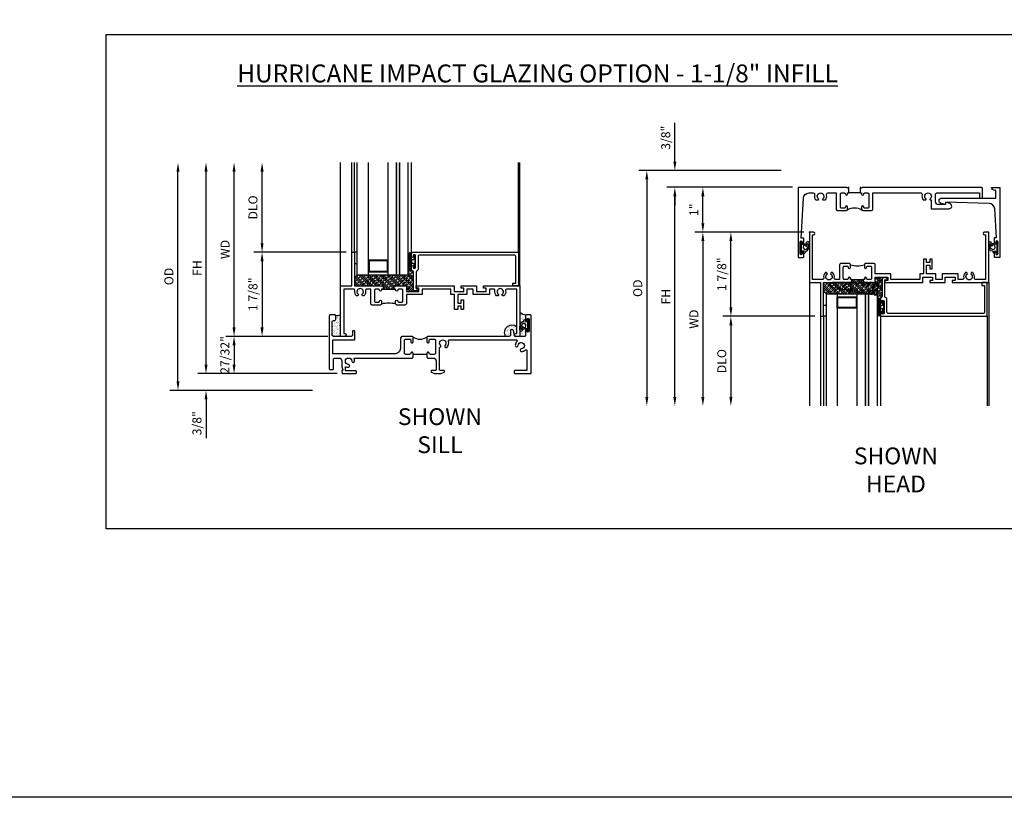
# Model space of a CAD drawing. Extents: x 0 to 92.9, y 0 to 59.6.
# Drawn here: x 54.3 to 76.3, y 0 to 17.3 of the extents above; entities that cross this region are included whole.
import ezdxf

# ---------------------------------------------------------------- set-up
doc = ezdxf.new("R2010")
doc.units = 0
doc.header["$LTSCALE"] = 0.5
doc.header["$MEASUREMENT"] = 0
doc.header["$PDSIZE"] = 0.25
doc.layers.get('0').update_dxf_attribs({"color": 4, "linetype": 'CONTINUOUS'})
for name, color, linetype in [('1X', 7, 'CONTINUOUS'), ('DIME', 2, 'CONTINUOUS'), ('FORMAT', 7, 'CONTINUOUS'), ('iprops', 2, 'CONTINUOUS'), ('TEXT', 3, 'CONTINUOUS')]:
    doc.layers.add(name, color=color, linetype=linetype)
doc.styles.get("Standard").update_dxf_attribs({"font": 'arial.ttf'})
doc.dimstyles.new('EXT_ON-OFF', dxfattribs={"dimscale": 2, "dimtxt": 0.125, "dimasz": 0.1, "dimexe": 0.09, "dimexo": 0.063, "dimgap": 0.05, "dimtad": 1, "dimdec": 5, "dimzin": 0, "dimdsep": 46, "dimlunit": 4, "dimtxsty": 'Standard', "dimcen": 0, "dimse2": 1, "dimclrd": 256, "dimadec": 0, "dimazin": 0, "dimtfac": 1, "dimtdec": 5, "dimtofl": 0, "dimtmove": 0, "dimatfit": 3, "dimfxl": 1, "dimfrac": 2, "dimtolj": 1, "dimtzin": 0, "dimarcsym": 0})
doc.dimstyles.new('EXT_ON-ON', dxfattribs={"dimscale": 2, "dimtxt": 0.125, "dimasz": 0.1, "dimexe": 0.09, "dimexo": 0.063, "dimgap": 0.05, "dimtad": 1, "dimdec": 5, "dimzin": 0, "dimdsep": 46, "dimlunit": 4, "dimtxsty": 'Standard', "dimcen": 0, "dimclrd": 256, "dimadec": 0, "dimazin": 0, "dimtfac": 1, "dimtdec": 5, "dimtofl": 0, "dimtmove": 0, "dimatfit": 3, "dimfxl": 1, "dimfrac": 2, "dimtolj": 1, "dimtzin": 0, "dimarcsym": 0})

# ---------------------------------------------------------------- blocks, each defined once
blk = doc.blocks.new('B245201')
blk.add_line((2.179, 0.429), (1.867, 0.429))
for points in [[(0.112, 1.182, 0.414214), (0.143, 1.213), (0.143, 1.292, 0.414214), (0.128, 1.307), (0.015, 1.307, 0.414214), (0, 1.292), (0, 0.196), (0, 0.105, 0.414214), (0.015, 0.09), (0.079, 0.09, 0.414214), (0.094, 0.105), (0.094, 0.12), (0.094, 0.196), (0.094, 0.315, -0.414214), (0.126, 0.347), (0.215, 0.347, -0.414214), (0.278, 0.284), (0.278, 0.196), (0.278, 0.161, 0.071642), (0.279, 0.152), (0.3, 0.083, -0.490651), (0.29, 0.07), (0.288, 0.07, 0.414214), (0.278, 0.06), (0.278, 0.05), (0.288, 0.011, 0.339454), (0.303, 0), (0.343, 0), (0.588, 0, 0.414214), (0.608, 0.02), (0.608, 0.043, 0.414214), (0.588, 0.063), (0.378, 0.063, -0.414214), (0.358, 0.083), (0.358, 0.139, -0.532245), (0.379, 0.153, 0.084862), (0.423, 0.143, 0.507841), (0.454, 0.182, 0.3264), (0.426, 0.205, -2.262313), (0.5, 0.279, 0.3264), (0.523, 0.251, 0.507841), (0.562, 0.282, 0.084862), (0.552, 0.327, -0.532245), (0.566, 0.347), (1.847, 0.347), (1.867, 0.367), (1.867, 0.454, 0.414214), (1.842, 0.479, 0.414214), (1.817, 0.454, -0.414214), (1.792, 0.429), (1.704, 0.429, -0.414214), (1.679, 0.454), (1.679, 0.711), (1.679, 0.742, -0.414214), (1.704, 0.767), (1.792, 0.767, -0.414214), (1.817, 0.742), (1.817, 0.711, 0.414214), (1.842, 0.686), (1.844, 0.686, 0.414214), (1.867, 0.709), (1.867, 0.736), (1.867, 0.815), (1.852, 0.83), (1.647, 0.83, 0.414214), (1.585, 0.768), (1.585, 0.561, -0.423424), (1.46, 0.441), (0.08, 0.441), (0.08, 0.75), (0.553, 0.75, 0.414214), (0.568, 0.765), (0.568, 0.94, 0.414214), (0.553, 0.955), (0.533, 0.955, 0.414214), (0.518, 0.94), (0.518, 0.861, -0.414214), (0.487, 0.83), (0.094, 0.83, -0.414214), (0.063, 0.861), (0.063, 1.151, -0.414214), (0.094, 1.182)], [(4.009, 0.83), (3.46, 0.83), (2.194, 0.83), (2.179, 0.815), (2.179, 0.736), (2.179, 0.711, 0.414214), (2.204, 0.686), (2.206, 0.686, 0.414214), (2.229, 0.709), (2.229, 0.711), (2.229, 0.742, -0.414214), (2.254, 0.767), (2.342, 0.767, -0.414214), (2.367, 0.742), (2.367, 0.711), (2.367, 0.454, -0.414214), (2.342, 0.429), (2.254, 0.429, -0.414214), (2.229, 0.454, 0.414214), (2.204, 0.479, 0.414214), (2.179, 0.454), (2.179, 0.367), (2.199, 0.347), (2.317, 0.347, -0.414214), (2.38, 0.284), (2.38, 0.196), (2.38, 0.085, -0.414214), (2.365, 0.07), (2.287, 0.07, 0.414214), (2.272, 0.055), (2.272, 0.048, 0.284079), (2.281, 0.035), (2.347, 0.002, 0.116434), (2.354, 0), (2.487, 0, 0.116434), (2.493, 0.002), (2.56, 0.035, 0.284079), (2.568, 0.048), (2.568, 0.055, 0.414214), (2.553, 0.07), (2.49, 0.07), (2.475, 0.07, -0.414214), (2.46, 0.085), (2.46, 0.1), (2.46, 0.196), (2.46, 0.58, 0.601352), (2.479, 0.631, -2.262313), (2.584, 0.631, 0.3264), (2.58, 0.595, 0.507841), (2.63, 0.589, 0.276281), (2.657, 0.723, -0.517638), (2.675, 0.75), (4.172, 0.75, -0.662409), (4.186, 0.716, 0.182588), (4.149, 0.63, 0.507841), (4.188, 0.598, 0.3264), (4.211, 0.627, -2.262313), (4.285, 0.553, 0.3264), (4.257, 0.53, 0.507841), (4.288, 0.491, 0.17922), (4.373, 0.527, -0.657727), (4.407, 0.512), (4.407, 0.196), (4.407, 0.07), (4.145, 0.07, 0.414214), (4.125, 0.05), (4.125, 0.02, 0.414214), (4.145, 0), (4.422, 0), (4.485, 0, 0.414214), (4.5, 0.015), (4.5, 0.196), (4.5, 1.292, 0.414214), (4.485, 1.307), (4.39, 1.307, 0.414214), (4.375, 1.292), (4.375, 1.196, 1), (4.409, 1.196), (4.409, 1.214, -1), (4.455, 1.214), (4.455, 0.948, -1), (4.409, 0.948), (4.409, 0.966, 1), (4.375, 0.966), (4.375, 0.845, -0.414214), (4.36, 0.83), (4.143, 0.83, -0.36397), (4.128, 0.842), (4.107, 0.96, 0.36397), (4.076, 0.986), (4.072, 0.986, 0.414214), (4.04, 0.955), (4.04, 0.861, -0.414214)]]:
    blk.add_lwpolyline(points, format="xyb", close=True)
blk.add_arc((2.023, 1.047), 0.28, 236.1304, 303.8696)
blk = doc.blocks.new('B027915')
at = {"layer": '1X', "color": 4}
for p, q in [((-0.062, 0.04), (-0.051, 0.06)), ((-0.059, 0.02), (-0.05, 0.02)), ((-0.035, 0.003), (-0.044, 0.016)), ((-0.04, 0.056), (-0.043, 0.04)), ((-0.043, 0.04), (-0.019, 0.04)), ((0, 0.044), (-0.015, 0.062)), ((-0.013, 0.055), (-0.002, 0.066)), ((-0.013, 0.044), (0, 0.057)), ((-0.013, 0.046), (-0.013, 0.056)), ((0, 0.032), (-0.013, 0.047)), ((-0.013, 0.034), (0, 0.046)), ((-0.013, -0.056), (-0.013, 0.046)), ((0, 0.021), (-0.013, 0.035)), ((-0.013, 0.023), (0, 0.035)), ((0, 0.009), (-0.013, 0.024)), ((-0.013, 0.012), (0, 0.024)), ((-0.013, 0.001), (0, 0.014)), ((0, -0.003), (-0.013, 0.012)), ((-0.013, -0.01), (0, 0.003)), ((0, 0.056), (-0.01, 0.068)), ((0, 0.061), (0, -0.061)), ((-0.102, -0.054), (-0.102, -0.01)), ((-0.088, -0.04), (-0.088, -0.015)), ((-0.071, -0.054), (-0.079, -0.065)), ((-0.073, -0.022), (-0.071, -0.031)), ((-0.071, -0.031), (-0.071, -0.031)), ((-0.061, -0.028), (-0.064, -0.019)), ((-0.019, -0.04), (-0.041, -0.04)), ((-0.039, -0.028), (-0.035, -0.003)), ((-0.014, -0.065), (0, -0.051)), ((-0.005, -0.068), (-0.014, -0.058)), ((0, -0.015), (-0.013, 0)), ((-0.013, -0.02), (0, -0.008)), ((0, -0.027), (-0.013, -0.012)), ((-0.013, -0.031), (0, -0.019)), ((0, -0.039), (-0.013, -0.024)), ((-0.013, -0.042), (0, -0.03)), ((0, -0.051), (-0.013, -0.036)), ((-0.013, -0.053), (0, -0.04)), ((0, -0.063), (-0.013, -0.048)), ((-0.007, -0.069), (0, -0.062))]:
    blk.add_line(p, q, dxfattribs=at)
for centre, radius, start, end in [((-0.047, -0.013), 0.0554, 105.8541, 176.863), ((-0.046, -0.02), 0.0425, 107.8693, 172.9125), ((-0.046, 0.057), 0.00618, 343.9227, 157.123), ((-0.05, 0.013), 0.00738, 23.7168, 85.8283), ((-0.043, -0.001), 0.00912, 344.7168, 26.4386), ((-0.019, 0.046), 0.00625, 270, 0), ((-0.008, 0.061), 0.00751, 0, 222.9579), ((-0.088, -0.054), 0.014, 180, 307.8956), ((-0.083, -0.04), 0.005, 180, 306.944), ((-0.071, -0.047), 0.0101, 106.3948, 159.9249), ((-0.079, -0.032), 0.00779, 314.9206, 7.1648), ((-0.069, -0.021), 0.00468, 28.4558, 191.6062), ((-0.04, -0.083), 0.0427, 91.8737, 137.5315), ((-0.055, -0.025), 0.00625, 203.4919, 283.2544), ((-0.044, -0.062), 0.0317, 88.3875, 106.8731), ((-0.043, -0.025), 0.005, 269.0271, 327.1687), ((-0.019, -0.046), 0.00625, 0, 90), ((-0.008, -0.061), 0.00751, 137.0421, 0)]:
    blk.add_arc(centre, radius, start, end, dxfattribs=at)
blk = doc.blocks.new('B245310')
for points in [[(0.781, 0.759), (0.841, 0.759, 0.414214), (0.866, 0.784, -1), (0.916, 0.784), (0.916, 0.728, -0.414214), (0.885, 0.697), (0.707, 0.697, -0.414214), (0.676, 0.728), (0.676, 1.055), (0.587, 1.055, 0.477796), (0.556, 1.017, -0.268929), (0.519, 0.902), (0.49, 0.902), (0.474, 0.931, 3.732051), (0.402, 0.931), (0.386, 0.902), (0.357, 0.902, -0.268929), (0.32, 1.017, 0.477796), (0.289, 1.055), (0.07, 1.055), (0.07, 0.062), (0.094, 0.062, -1), (0.094, 0), (0, 0), (0, 1.125), (0.25, 1.125), (0.25, 1.875), (0.312, 1.875), (0.312, 1.125), (0.901, 1.125), (0.916, 1.11), (0.931, 1.125), (0.947, 1.125), (0.947, 1.055), (0.916, 1.055), (0.916, 1.03), (0.916, 1.03, -1), (0.866, 1.03, 0.414214), (0.841, 1.055), (0.781, 1.055, 0.414214), (0.756, 1.03), (0.756, 0.784, 0.414214)], [(3.249, 1.075), (3.187, 1.075), (3.187, 1.125), (4, 1.125), (4, 0), (3.906, 0, -1), (3.906, 0.062), (3.93, 0.062), (3.93, 1.055), (3.711, 1.055, 0.477796), (3.68, 1.017, -0.268929), (3.643, 0.902), (3.614, 0.902), (3.598, 0.931, 3.732051), (3.527, 0.931), (3.51, 0.902), (3.481, 0.902, -0.268929), (3.444, 1.017, 0.477796), (3.413, 1.055), (3.319, 1.055), (3.319, 0.93), (2.961, 0.93), (2.961, 1.055), (2.819, 1.055), (2.819, 0.93), (2.614, 0.93), (2.614, 0.738), (2.689, 0.738), (2.689, 0.816), (2.739, 0.816), (2.739, 0.598), (2.689, 0.598), (2.689, 0.676), (2.614, 0.676), (2.614, 0.598), (2.544, 0.598), (2.544, 0.93), (2.461, 0.93), (2.461, 1.055), (1.819, 1.055), (1.819, 0.93), (1.468, 0.93), (1.468, 0.728, -0.414214), (1.437, 0.697), (1.259, 0.697, -0.414214), (1.228, 0.728), (1.228, 0.784, -1), (1.278, 0.784, 0.414214), (1.303, 0.759), (1.363, 0.759, 0.414214), (1.388, 0.784), (1.388, 1.03, 0.414214), (1.363, 1.055), (1.303, 1.055, 0.414214), (1.278, 1.03, -1), (1.228, 1.03), (1.228, 1.03), (1.228, 1.055), (1.197, 1.055), (1.197, 1.125), (1.213, 1.125), (1.228, 1.11), (1.243, 1.125), (1.468, 1.125), (1.468, 1), (1.749, 1), (1.749, 1.075), (1.687, 1.075), (1.687, 1.125), (2.531, 1.125), (2.531, 1), (2.749, 1), (2.749, 1.075), (2.687, 1.075), (2.687, 1.125), (3.031, 1.125), (3.031, 1), (3.249, 1)]]:
    blk.add_lwpolyline(points, format="xyb", close=True)
blk.add_lwpolyline([(0.947, 1.055), (1.197, 1.055)])
blk.add_lwpolyline([(0.916, 0.728, -0.132332), (1.228, 0.728)], format="xyb")
blk = doc.blocks.new('*D166')
at = {"layer": 'DIME', "lineweight": -2, "transparency": 16777216}
blk.add_line((59.109, 10.476), (59.109, 13.951), dxfattribs=at)
at = {"layer": 'DIME', "color": 0, "lineweight": -2, "transparency": 16777216}
blk.add_line((61.201, 10.276), (58.929, 10.276), dxfattribs=at)
at = {"layer": 'DIME', "transparency": 16777216}
for points in [[(59.076, 13.951), (59.143, 13.951), (59.109, 14.151)], [(59.076, 10.476), (59.143, 10.476), (59.109, 10.276)]]:
    blk.add_solid(points, dxfattribs=at)
at = {"layer": 'DIME', "color": 0, "transparency": 16777216, "insert": (58.909, 12.214), "char_height": 0.25, "attachment_point": 5, "rotation": 90}
blk.add_mtext('\\A1;{\\H0.8x;WD}', dxfattribs=at)
blk = doc.blocks.new('*D167')
at = {"layer": 'DIME', "color": 0, "lineweight": -2, "transparency": 16777216}
for p, q in [((61.608, 12.151), (59.554, 12.151)), ((61.201, 10.276), (59.554, 10.276))]:
    blk.add_line(p, q, dxfattribs=at)
at = {"layer": 'DIME', "lineweight": -2, "transparency": 16777216}
blk.add_line((59.734, 11.951), (59.734, 10.476), dxfattribs=at)
at = {"layer": 'DIME', "transparency": 16777216}
for points in [[(59.701, 11.951), (59.768, 11.951), (59.734, 12.151)], [(59.701, 10.476), (59.768, 10.476), (59.734, 10.276)]]:
    blk.add_solid(points, dxfattribs=at)
at = {"layer": 'DIME', "color": 0, "transparency": 16777216, "insert": (59.531, 11.214), "char_height": 0.25, "attachment_point": 5, "rotation": 90}
blk.add_mtext('\\A1;{\\H0.8x;1 7/8"}', dxfattribs=at)
blk = doc.blocks.new('*D168')
at = {"layer": 'DIME', "lineweight": -2, "transparency": 16777216}
blk.add_line((59.734, 12.351), (59.734, 13.951), dxfattribs=at)
at = {"layer": 'DIME', "color": 0, "lineweight": -2, "transparency": 16777216}
blk.add_line((61.608, 12.151), (59.554, 12.151), dxfattribs=at)
at = {"layer": 'DIME', "transparency": 16777216}
for points in [[(59.701, 13.951), (59.768, 13.951), (59.734, 14.151)], [(59.701, 12.351), (59.768, 12.351), (59.734, 12.151)]]:
    blk.add_solid(points, dxfattribs=at)
at = {"layer": 'DIME', "color": 0, "transparency": 16777216, "insert": (59.531, 13.151), "char_height": 0.25, "attachment_point": 5, "rotation": 90}
blk.add_mtext('\\A1;{\\H0.8x;DLO}', dxfattribs=at)
blk = doc.blocks.new('*D170')
at = {"layer": 'DIME', "lineweight": -2, "transparency": 16777216}
blk.add_line((57.859, 9.271), (57.859, 13.951), dxfattribs=at)
at = {"layer": 'DIME', "color": 0, "lineweight": -2, "transparency": 16777216}
blk.add_line((60.857, 9.071), (57.679, 9.071), dxfattribs=at)
at = {"layer": 'DIME', "transparency": 16777216}
for points in [[(57.826, 13.951), (57.893, 13.951), (57.859, 14.151)], [(57.826, 9.271), (57.893, 9.271), (57.859, 9.071)]]:
    blk.add_solid(points, dxfattribs=at)
at = {"layer": 'DIME', "color": 0, "transparency": 16777216, "insert": (57.656, 11.611), "char_height": 0.25, "attachment_point": 5, "rotation": 90}
blk.add_mtext('\\A1;{\\H0.8x;OD}', dxfattribs=at)
blk = doc.blocks.new('*D171')
at = {"layer": 'DIME', "color": 0, "lineweight": -2, "transparency": 16777216}
for p, q in [((61.201, 10.276), (58.929, 10.276)), ((61.41, 9.446), (58.929, 9.446))]:
    blk.add_line(p, q, dxfattribs=at)
at = {"layer": 'DIME', "lineweight": -2, "transparency": 16777216}
blk.add_line((59.109, 10.076), (59.109, 9.646), dxfattribs=at)
at = {"layer": 'DIME', "transparency": 16777216}
for points in [[(59.076, 10.076), (59.143, 10.076), (59.109, 10.276)], [(59.076, 9.646), (59.143, 9.646), (59.109, 9.446)]]:
    blk.add_solid(points, dxfattribs=at)
at = {"layer": 'DIME', "color": 0, "transparency": 16777216, "insert": (58.906, 9.861), "char_height": 0.25, "attachment_point": 5, "rotation": 90}
blk.add_mtext('\\A1;{\\H0.8x;27/32"}', dxfattribs=at)
blk = doc.blocks.new('*D172')
at = {"layer": 'DIME', "lineweight": -2, "transparency": 16777216}
blk.add_line((58.484, 9.646), (58.484, 13.951), dxfattribs=at)
at = {"layer": 'DIME', "color": 0, "lineweight": -2, "transparency": 16777216}
blk.add_line((61.41, 9.446), (58.304, 9.446), dxfattribs=at)
at = {"layer": 'DIME', "transparency": 16777216}
for points in [[(58.451, 13.951), (58.518, 13.951), (58.484, 14.151)], [(58.451, 9.646), (58.518, 9.646), (58.484, 9.446)]]:
    blk.add_solid(points, dxfattribs=at)
at = {"layer": 'DIME', "color": 0, "transparency": 16777216, "insert": (58.284, 11.799), "char_height": 0.25, "attachment_point": 5, "rotation": 90}
blk.add_mtext('\\A1;{\\H0.8x;FH}', dxfattribs=at)
blk = doc.blocks.new('*D173')
at = {"layer": 'DIME', "lineweight": -2, "transparency": 16777216}
for p, q in [((58.484, 9.646), (58.484, 9.846)), ((58.484, 8.871), (58.484, 8.009))]:
    blk.add_line(p, q, dxfattribs=at)
at = {"layer": 'DIME', "color": 0, "lineweight": -2, "transparency": 16777216}
blk.add_line((61.41, 9.446), (58.304, 9.446), dxfattribs=at)
at = {"layer": 'DIME', "transparency": 16777216}
for points in [[(58.451, 9.646), (58.518, 9.646), (58.484, 9.446)], [(58.451, 8.871), (58.518, 8.871), (58.484, 9.071)]]:
    blk.add_solid(points, dxfattribs=at)
at = {"layer": 'DIME', "color": 0, "transparency": 16777216, "insert": (58.281, 8.34), "char_height": 0.25, "attachment_point": 5, "rotation": 90}
blk.add_mtext('\\A1;{\\H0.8x;3/8"}', dxfattribs=at)
blk = doc.blocks.new('B345368')
for points in [[(1.134, 0), (1.118, 0), (1.103, -0.015), (1.088, 0), (0, 0), (0, -1.562), (0.109, -1.562, 0.414214), (0.125, -1.546), (0.125, -1.461, 1), (0.091, -1.461), (0.091, -1.479, -1), (0.045, -1.479), (0.045, -1.213, -1), (0.091, -1.213), (0.091, -1.231, 1), (0.125, -1.231), (0.125, -1.146, 0.414214), (0.109, -1.13), (0.07, -1.13), (0.119, -0.243, -0.39829), (0.243, -0.125), (0.338, -0.125, -0.491754), (0.368, -0.164, 0.232581), (0.392, -0.282), (0.443, -0.282, 0.701781), (0.453, -0.255, -2.765617), (0.547, -0.255, 0.701781), (0.557, -0.282), (0.608, -0.282, 0.232581), (0.632, -0.164, -0.491754), (0.662, -0.125), (0.849, -0.125), (0.849, -0.484, 0.414214), (0.88, -0.515), (1.072, -0.515, 0.414214), (1.103, -0.484), (1.103, -0.44, 1), (1.053, -0.44, -0.414214), (1.028, -0.465), (0.968, -0.465, -0.414214), (0.943, -0.44), (0.943, -0.15, -0.414214), (0.968, -0.125), (1.028, -0.125, -0.414214), (1.053, -0.15, 1), (1.103, -0.15), (1.103, -0.125), (1.134, -0.125)], [(1.384, -0.125), (1.415, -0.125), (1.415, -0.15, 1), (1.465, -0.15, -0.414214), (1.49, -0.125), (1.55, -0.125, -0.414214), (1.575, -0.15), (1.575, -0.44, -0.414214), (1.55, -0.465), (1.49, -0.465, -0.414214), (1.465, -0.44, 1), (1.415, -0.44), (1.415, -0.484, 0.414214), (1.446, -0.515), (1.638, -0.515, 0.414214), (1.669, -0.484), (1.669, -0.125), (2.735, -0.125, -0.491754), (2.765, -0.164, 0.232581), (2.789, -0.282), (2.84, -0.282, 0.701781), (2.849, -0.255, -2.765617), (2.944, -0.255, 0.701781), (2.953, -0.282), (2.97, -0.282), (2.97, -0.478), (3.365, -0.478, 0.876976), (3.38, -0.36), (3.283, -0.334), (3.283, -0.384), (3.126, -0.384, -0.414214), (3.064, -0.322), (3.064, -0.156, -0.414214), (3.095, -0.125), (4.041, -0.125), (4.041, -0.24), (4.111, -0.24), (4.111, -0.031, 0.414214), (4.08, 0), (1.43, 0), (1.415, -0.015), (1.4, 0), (1.384, 0)]]:
    blk.add_lwpolyline(points, format="xyb", close=True)
blk.add_lwpolyline([(1.384, -0.125), (1.134, -0.125)])
blk.add_lwpolyline([(1.424, -0.506, 0.247882), (1.094, -0.506)], format="xyb")
blk = doc.blocks.new('B345169')
blk.add_lwpolyline([(0.98, -0.027), (0, 0), (0, -0.05), (-0.097, -0.024, -0.876976), (-0.082, 0.094), (1.124, 0.094), (1.124, 0.264), (1.1, 0.264, -0.414214), (1.03, 0.334), (1.218, 0.334), (1.218, -1.228), (1.108, -1.228, -0.414214), (1.093, -1.213), (1.093, -1.127, -1), (1.127, -1.127), (1.127, -1.145, 1), (1.173, -1.145), (1.173, -0.879, 1), (1.127, -0.879), (1.127, -0.897, -1), (1.093, -0.897), (1.093, -0.801, -0.414214), (1.108, -0.786), (1.141, -0.786), (1.1, -0.144, 0.385147)], format="xyb", close=True)
blk = doc.blocks.new('*D174')
at = {"layer": 'DIME', "color": 0, "lineweight": -2, "transparency": 16777216}
blk.add_line((71.814, 12.599), (69.385, 12.599), dxfattribs=at)
at = {"layer": 'DIME', "lineweight": -2, "transparency": 16777216}
blk.add_line((69.565, 12.399), (69.565, 8.924), dxfattribs=at)
at = {"layer": 'DIME', "transparency": 16777216}
for points in [[(69.531, 12.399), (69.598, 12.399), (69.565, 12.599)], [(69.531, 8.924), (69.598, 8.924), (69.565, 8.724)]]:
    blk.add_solid(points, dxfattribs=at)
at = {"layer": 'DIME', "color": 0, "transparency": 16777216, "insert": (69.365, 10.661), "char_height": 0.25, "attachment_point": 5, "rotation": 90}
blk.add_mtext('\\A1;{\\H0.8x;WD}', dxfattribs=at)
blk = doc.blocks.new('*D175')
at = {"layer": 'DIME', "color": 0, "lineweight": -2, "transparency": 16777216}
for p, q in [((71.814, 12.599), (70.01, 12.599)), ((72.064, 10.724), (70.01, 10.724))]:
    blk.add_line(p, q, dxfattribs=at)
at = {"layer": 'DIME', "lineweight": -2, "transparency": 16777216}
blk.add_line((70.19, 10.924), (70.19, 12.399), dxfattribs=at)
at = {"layer": 'DIME', "transparency": 16777216}
for points in [[(70.156, 12.399), (70.223, 12.399), (70.19, 12.599)], [(70.156, 10.924), (70.223, 10.924), (70.19, 10.724)]]:
    blk.add_solid(points, dxfattribs=at)
at = {"layer": 'DIME', "color": 0, "transparency": 16777216, "insert": (69.986, 11.661), "char_height": 0.25, "attachment_point": 5, "rotation": 90}
blk.add_mtext('\\A1;{\\H0.8x;1 7/8"}', dxfattribs=at)
blk = doc.blocks.new('*D169')
at = {"layer": 'DIME', "color": 0, "lineweight": -2, "transparency": 16777216}
blk.add_line((72.064, 10.724), (70.01, 10.724), dxfattribs=at)
at = {"layer": 'DIME', "lineweight": -2, "transparency": 16777216}
blk.add_line((70.19, 10.524), (70.19, 8.924), dxfattribs=at)
at = {"layer": 'DIME', "transparency": 16777216}
for points in [[(70.156, 10.524), (70.223, 10.524), (70.19, 10.724)], [(70.156, 8.924), (70.223, 8.924), (70.19, 8.724)]]:
    blk.add_solid(points, dxfattribs=at)
at = {"layer": 'DIME', "color": 0, "transparency": 16777216, "insert": (69.986, 9.724), "char_height": 0.25, "attachment_point": 5, "rotation": 90}
blk.add_mtext('\\A1;{\\H0.8x;DLO}', dxfattribs=at)
blk = doc.blocks.new('*D176')
at = {"layer": 'DIME', "lineweight": -2, "transparency": 16777216}
for p, q in [((68.94, 14.174), (68.94, 15.037)), ((68.94, 13.399), (68.94, 13.199))]:
    blk.add_line(p, q, dxfattribs=at)
at = {"layer": 'DIME', "color": 0, "lineweight": -2, "transparency": 16777216}
for p, q in [((71.314, 13.974), (68.76, 13.974)), ((71.564, 13.599), (68.76, 13.599))]:
    blk.add_line(p, q, dxfattribs=at)
at = {"layer": 'DIME', "transparency": 16777216}
for points in [[(68.906, 14.174), (68.973, 14.174), (68.94, 13.974)], [(68.906, 13.399), (68.973, 13.399), (68.94, 13.599)]]:
    blk.add_solid(points, dxfattribs=at)
at = {"layer": 'DIME', "color": 0, "transparency": 16777216, "insert": (68.736, 14.705), "char_height": 0.25, "attachment_point": 5, "rotation": 90}
blk.add_mtext('\\A1;{\\H0.8x;3/8"}', dxfattribs=at)
blk = doc.blocks.new('*D177')
at = {"layer": 'DIME', "color": 0, "lineweight": -2, "transparency": 16777216}
blk.add_line((71.314, 13.974), (68.135, 13.974), dxfattribs=at)
at = {"layer": 'DIME', "lineweight": -2, "transparency": 16777216}
blk.add_line((68.315, 13.774), (68.315, 8.924), dxfattribs=at)
at = {"layer": 'DIME', "transparency": 16777216}
for points in [[(68.281, 13.774), (68.348, 13.774), (68.315, 13.974)], [(68.281, 8.924), (68.348, 8.924), (68.315, 8.724)]]:
    blk.add_solid(points, dxfattribs=at)
at = {"layer": 'DIME', "color": 0, "transparency": 16777216, "insert": (68.111, 11.349), "char_height": 0.25, "attachment_point": 5, "rotation": 90}
blk.add_mtext('\\A1;{\\H0.8x;OD}', dxfattribs=at)
blk = doc.blocks.new('*D178')
at = {"layer": 'DIME', "color": 0, "lineweight": -2, "transparency": 16777216}
for p, q in [((71.563, 13.599), (69.385, 13.599)), ((71.564, 12.599), (69.385, 12.599))]:
    blk.add_line(p, q, dxfattribs=at)
at = {"layer": 'DIME', "lineweight": -2, "transparency": 16777216}
blk.add_line((69.565, 12.799), (69.565, 13.399), dxfattribs=at)
at = {"layer": 'DIME', "transparency": 16777216}
for points in [[(69.531, 13.399), (69.598, 13.399), (69.565, 13.599)], [(69.531, 12.799), (69.598, 12.799), (69.565, 12.599)]]:
    blk.add_solid(points, dxfattribs=at)
at = {"layer": 'DIME', "color": 0, "transparency": 16777216, "insert": (69.364, 13.099), "char_height": 0.25, "attachment_point": 5, "rotation": 90}
blk.add_mtext('\\A1;{\\H0.8x;1"}', dxfattribs=at)
blk = doc.blocks.new('*D179')
at = {"layer": 'DIME', "color": 0, "lineweight": -2, "transparency": 16777216}
blk.add_line((71.563, 13.599), (68.76, 13.599), dxfattribs=at)
at = {"layer": 'DIME', "lineweight": -2, "transparency": 16777216}
blk.add_line((68.94, 8.924), (68.94, 13.399), dxfattribs=at)
at = {"layer": 'DIME', "transparency": 16777216}
for points in [[(68.906, 13.399), (68.973, 13.399), (68.94, 13.599)], [(68.906, 8.924), (68.973, 8.924), (68.94, 8.724)]]:
    blk.add_solid(points, dxfattribs=at)
at = {"layer": 'DIME', "color": 0, "transparency": 16777216, "insert": (68.74, 11.161), "char_height": 0.25, "attachment_point": 5, "rotation": 90}
blk.add_mtext('\\A1;{\\H0.8x;FH}', dxfattribs=at)
blk = doc.blocks.new('B345095')
blk.add_lwpolyline([(-0.018, 0.415), (-0.018, 0.675, 1), (-0.068, 0.675), (-0.068, 0.653, -1), (-0.103, 0.653), (-0.103, 0.719, -0.414214), (-0.072, 0.75), (2.282, 0.75), (2.282, 0), (2.158, 0), (2.158, 0.062), (2.22, 0.062), (2.22, 0.657, 0.414214), (2.189, 0.688), (0.075, 0.688, 0.414214), (0.044, 0.657), (0.044, 0.368, -0.332213), (0.022, 0.339, 0.332213), (0, 0.309), (0, -0.064), (0.047, -0.064), (0.047, -0.111), (-0.062, -0.111), (-0.062, 0.309, 0.31438), (-0.082, 0.338, -0.31438), (-0.103, 0.367), (-0.103, 0.437, -1), (-0.068, 0.437), (-0.068, 0.415, 1)], format="xyb", close=True)
blk.add_point((0, 0))
blk = doc.blocks.new('B127186-7282')
blk.add_lwpolyline([(0, 0), (0, -0.25), (0.06, -0.25), (0.06, 0)], close=True)
blk.add_arc((0, -0.478), 0.0642, 270.4193, 340.2601)
blk = doc.blocks.new('B127077M4')
for points in [[(-0.085, -0.154), (-0.085, 0.154, 1), (-0.16, 0.154), (-0.16, -0.154, 1)], [(-0.105, -0.154), (-0.105, 0.154, 1), (-0.14, 0.154), (-0.14, -0.154, 1)], [(-0.085, -0.035), (-0.035, -0.035), (-0.035, -0.12, 1), (-0.005, -0.12), (-0.005, 0.12, 1), (-0.035, 0.12), (-0.035, 0.035), (-0.085, 0.035)]]:
    blk.add_lwpolyline(points, format="xyb", close=True)
blk = doc.blocks.new('B127099')
blk.add_lwpolyline([(0.181, 0.25), (0.116, 0.25), (0.094, 0.156, -0.869287), (0.078, 0.158), (0.074, 0.25), (-0.012, 0.25), (-0.031, 0.167, -0.869287), (-0.047, 0.169), (-0.051, 0.25), (-0.139, 0.25), (-0.156, 0.178, -0.869287), (-0.172, 0.18), (-0.175, 0.25), (-0.267, 0.25), (-0.281, 0.189, -0.869287), (-0.297, 0.191), (-0.3, 0.25), (-0.394, 0.25), (-0.406, 0.2, -0.869287), (-0.422, 0.202), (-0.424, 0.25), (-0.522, 0.25), (-0.531, 0.211, -0.869287), (-0.547, 0.213), (-0.549, 0.25), (-0.839, 0.25, 0.915607), (-0.848, 0.148), (-0.562, 0.098), (-0.554, 0.134, -0.869287), (-0.538, 0.133), (-0.536, 0.093), (-0.439, 0.076), (-0.429, 0.123, -0.869287), (-0.413, 0.122), (-0.41, 0.071), (-0.317, 0.054), (-0.304, 0.112, -0.869287), (-0.288, 0.11), (-0.285, 0.048), (-0.194, 0.032), (-0.179, 0.101, -0.869287), (-0.163, 0.099), (-0.159, 0.026), (-0.072, 0.01), (-0.054, 0.09, -0.869287), (-0.038, 0.088), (-0.033, 0.004), (0.051, -0.011), (0.071, 0.079, -0.869287), (0.087, 0.077), (0.092, -0.019), (0.156, -0.03)], format="xyb", close=True)

msp = doc.modelspace()

# ---------------------------------------------------------------- hatches: boundary and pattern name
h = msp.add_hatch(color=256)
h.dxf.hatch_style = 1
h.paths.add_polyline_path([(62.731288, 11.651498), (62.806288, 11.651498), (62.806288, 14.151498), (62.731288, 14.151498)])
h = msp.add_hatch()
h.set_pattern_fill('ANSI35', color=256, scale=0.25, style=0)
h.set_pattern_definition([(45, (83.847427, 2.15885), (-0.04419417, 0.04419417), []), (45, (83.89162, 2.15885), (-0.04419417, 0.04419417), [0.078125, -0.015625, 0, -0.015625])])
h.paths.add_polyline_path([(63.109288, 11.710498, 0.314379707), (63.088988, 11.739593, -0.314379707), (63.068688, 11.768688), (63.068688, 11.792698, -1), (62.993788, 11.792698), (62.993788, 11.651498), (61.856288, 11.651498, -0.314534845), (61.796288, 11.608953), (61.796288, 11.401498), (62.385419, 11.401498), (62.400288, 11.386498), (62.415188, 11.401498), (62.431288, 11.401498), (62.431288, 11.331498), (62.681288, 11.331498), (62.681288, 11.401498), (62.697419, 11.401498), (62.712288, 11.386498), (62.727188, 11.401498), (62.952288, 11.401498), (62.952288, 11.276498), (63.233288, 11.276498), (63.233288, 11.351498), (63.171288, 11.351498), (63.171288, 11.337498), (63.218288, 11.337498), (63.218288, 11.290498), (63.109288, 11.290498)])
h = msp.add_hatch()
h.set_pattern_fill('ANSI35', color=256, scale=0.25, style=0)
h.set_pattern_definition([(45, (85.478805, -8.7324), (-0.04419417, 0.04419417), []), (45, (85.523, -8.7324), (-0.04419417, 0.04419417), [0.078125, -0.015625, 0, -0.015625])])
h.paths.add_polyline_path([(73.564503, 11.584879), (73.673503, 11.584879), (73.673503, 11.537879), (73.626503, 11.537879), (73.626503, 11.523879), (73.688503, 11.523879), (73.688503, 11.598879), (73.407503, 11.598879), (73.407503, 11.473879), (73.182404, 11.473879), (73.167503, 11.488879), (73.152635, 11.473879), (73.136503, 11.473879), (73.136503, 11.543879), (72.886503, 11.543879), (72.886503, 11.473879), (72.870404, 11.473879), (72.855503, 11.488879), (72.840635, 11.473879), (72.251503, 11.473879), (72.251503, 11.266424, -0.314534845), (72.311503, 11.223879), (73.449003, 11.223879), (73.449003, 11.082679, -1), (73.523903, 11.082679), (73.523903, 11.10669, -0.314379707), (73.544203, 11.135785, 0.314379707), (73.564503, 11.164879)])
h = msp.add_hatch(color=256)
h.dxf.hatch_style = 1
h.paths.add_polyline_path([(73.186503, 8.723879), (73.261503, 8.723879), (73.261503, 11.223879), (73.186503, 11.223879)])
h = msp.add_hatch()
h.set_pattern_fill('AR-SAND', color=256, scale=0.03125, style=0)
h.set_pattern_definition([(37.5, (2.15623, 57.52841), (-0.001968542, 0.060213243), [0, -0.0475, 0, -0.053125, 0, -0.05078125]), (7.5, (2.15623, 57.52841), (0.05530552, 0.088192065), [0, -0.025625, 0, -0.0428125, 0, -0.01640625]), (327.5, (2.117794, 57.52841), (0.097316933, 0.000176845), [0, -0.015625, 0, -0.05625, 0, -0.0734375]), (317.5, (2.11779, 57.52841), (0.09394146, 0.02742736), [0, -0.0078125, 0, -0.036875, 0, -0.0421875])])
h.paths.add_polyline_path([(65.608288, 10.7382, -0.414213562), (65.623288, 10.7532, -0.092129743), (65.4833, 10.809087), (65.4833, 10.50657, -0.319595461), (65.563657, 10.606877), (65.58457, 10.646969, -0.79182053), (65.608288, 10.642948)])
h.paths.add_polyline_path([(65.608288, 10.4122, -1), (65.642288, 10.4122), (65.642288, 10.3942, 1), (65.688288, 10.3942), (65.688288, 10.400636), (65.687051, 10.402055, -1.336237755), (65.661288, 10.414944), (65.661288, 10.4347, 0.414213562), (65.648788, 10.4472), (65.605133, 10.4472, 0.201897841), (65.544911, 10.419498), (65.528596, 10.397551, -0.613988589), (65.4833, 10.418869), (65.4833, 10.291498, -0.413754366), (65.468323, 10.276498), (65.593288, 10.276498, 0.414213562), (65.608288, 10.291498)])
h.paths.add_polyline_path([(65.4213, 10.477635, 0.869862629), (65.157082, 10.276498), (65.242531, 10.276498, 0.414213562), (65.273781, 10.307748), (65.273781, 10.401248, -0.414213562), (65.305031, 10.432498), (65.309559, 10.432498, -0.363970234), (65.340334, 10.406675), (65.358763, 10.302158, -0.465877653), (65.3893, 10.338498), (65.4063, 10.338498, 0.414213562), (65.4213, 10.353498)])
h = msp.add_hatch()
h.set_pattern_fill('AR-SAND', color=256, scale=0.03125, style=0)
h.set_pattern_definition([(37.5, (15.047135, -4.580187), (-0.00196854, 0.060213243), [0, -0.0475, 0, -0.053125, 0, -0.05078125]), (7.5, (15.047135, -4.58019), (0.05530552, 0.08819206), [0, -0.025625, 0, -0.0428125, 0, -0.01640625]), (327.5, (15.0087, -4.580187), (0.097316933, 0.000176845), [0, -0.015625, 0, -0.05625, 0, -0.0734375]), (317.5, (15.0087, -4.58019), (0.09394146, 0.02742736), [0, -0.0078125, 0, -0.036875, 0, -0.0421875])])
h.paths.add_polyline_path([(61.4833, 10.757034, -0.18256587), (61.371894, 10.748807, -0.198912367), (61.376288, 10.7382), (61.376288, 10.6592, -0.414213562), (61.345288, 10.6282), (61.327288, 10.6282, 0.414213562), (61.296288, 10.5972), (61.296288, 10.307498, 0.414213562), (61.327288, 10.276498), (61.4833, 10.276498)])

# ---------------------------------------------------------------- linework, layer by layer
for p, q in [((61.484288, 11.401498), (61.484288, 14.151498)), ((61.734288, 12.151498), (61.734288, 14.151498)), ((61.796288, 12.151498), (61.796288, 14.151498)), ((61.856288, 11.651498), (61.856288, 14.151498)), ((62.106288, 11.651498), (62.106288, 14.151498)), ((62.543788, 11.651498), (62.543788, 14.151498)), ((62.731288, 11.651498), (62.731288, 14.151498)), ((62.806288, 11.651498), (62.806288, 14.151498)), ((62.993788, 11.651498), (62.993788, 14.151498)), ((63.068688, 12.120498), (63.068688, 14.151498)), ((65.453038, 12.151498), (65.453038, 14.151498)), ((65.484288, 11.401498), (65.484288, 14.151498)), ((61.856288, 11.651498), (62.993788, 11.651498)), ((71.939503, 11.473879), (71.939503, 8.723879)), ((75.939503, 11.473879), (75.939503, 8.723879)), ((72.311503, 11.223879), (72.311503, 8.723879)), ((72.311503, 11.223879), (73.449003, 11.223879)), ((72.561503, 11.223879), (72.561503, 8.723879)), ((72.999003, 11.223879), (72.999003, 8.723879)), ((73.186503, 11.223879), (73.186503, 8.723879)), ((73.261503, 11.223879), (73.261503, 8.723879)), ((73.449003, 11.223879), (73.449003, 8.723879)), ((72.189503, 10.723879), (72.189503, 8.723879)), ((72.251503, 10.723879), (72.251503, 8.723879)), ((73.523903, 10.754879), (73.523903, 8.723879)), ((75.908253, 10.723879), (75.908253, 8.723879))]:
    msp.add_line(p, q)
for points in [[(56.254411, 17.004272), (85.114054, 17.004272), (85.114054, 5.983679), (56.254411, 5.983679)], [(62.543788, 11.715075), (62.543788, 11.973307), (62.106288, 11.973307), (62.106288, 11.715075)], [(62.528188, 11.730675), (62.528188, 11.957707), (62.121888, 11.957707), (62.121888, 11.730675)], [(72.999003, 11.160302), (72.999003, 10.90207), (72.561503, 10.90207), (72.561503, 11.160302)], [(72.983403, 11.144702), (72.983403, 10.91767), (72.577103, 10.91767), (72.577103, 11.144702)]]:
    msp.add_lwpolyline(points, close=True)
at = {"const_width": 0.002}
msp.add_lwpolyline([(62.300038, 11.401498), (62.300038, 11.526498), (62.550038, 11.526498), (62.550038, 11.401498), (62.956038, 11.401498), (62.956038, 11.651498), (61.894038, 11.651498), (61.894038, 11.401498)], close=True, dxfattribs=at)
for centre, radius, start, end in [((65.703658, 11.157785), 0.41249, 237.7093814, 258.7645263), ((61.416707, 10.900391), 0.158069, 253.5306456, 294.9158836), ((65.303258, 10.358588), 0.167649, 48.5262586, 209.3179346)]:
    msp.add_arc(centre, radius, start, end)
at = {"layer": 'FORMAT'}
msp.add_lwpolyline([(92.94132, 0), (0, 0), (0, 59.646193)], dxfattribs=at)
at = {"layer": 'iprops'}
msp.add_point((71.939503, 12.598879), dxfattribs=at)
msp.add_point((71.939503, 12.598879), dxfattribs=at)

# ---------------------------------------------------------------- block references
for name, p in [('B345368', (71.689498, 13.598866)), ('B345169', (74.972498, 13.264866)), ('B245310', (61.484288, 10.276498)), ('B127186-7282', (61.796288, 12.151498)), ('B127077M4', (63.153688, 11.946498)), ('B345095', (63.171288, 11.401498)), ('B127099', (73.291503, 11.223879)), ('B127077M4', (73.608903, 10.928879)), ('B245201', (61.233288, 9.446499))]:
    msp.add_blockref(name, p)
at = {"xscale": -1, "rotation": 180}
for name, p in [('B245310', (71.939503, 12.598879)), ('B345095', (73.626503, 11.473879)), ('B127186-7282', (72.251503, 10.723879))]:
    msp.add_blockref(name, p, dxfattribs=at)
at = {"yscale": 2, "zscale": 2, "rotation": 180}
for p, xscale in [((71.734498, 12.252866), 2), ((76.145498, 12.252866), -2)]:
    msp.add_blockref('B027915', p, dxfattribs=dict(at, xscale=xscale))
at = {"xscale": 2, "yscale": 2, "zscale": 2}
msp.add_blockref('B027915', (65.688288, 10.5272), dxfattribs=at)

# ---------------------------------------------------------------- texts
at = {"layer": 'TEXT', "insert": (56.254411, 16.338128), "char_height": 0.4, "attachment_point": 1}
msp.add_mtext_dynamic_manual_height_columns('\\pi7.31481;{\\LHURRICANE IMPACT GLAZING OPTION - 1-1/8" INFILL}', width=28.85964337, gutter_width=0.9375, heights=[0], dxfattribs=at)
at = {"layer": 'TEXT', "char_height": 0.375, "attachment_point": 2}
for s, insert, width in [('\\PSHOWN\\PSILL', (63.700442, 9.298742), 5.5013), ('SHOWN\\PHEAD', (73.870157, 7.79863), 7.2849)]:
    msp.add_mtext(s, dxfattribs=dict(at, insert=insert, width=width))

# ---------------------------------------------------------------- dimensions: what is measured, and where the dimension line sits
at = {"layer": 'DIME'}
for base, p1, p2, angle, text, dimstyle, picture, middle in [((68.939503, 13.973866), (71.690498, 13.598866), (71.440498, 13.973866), 90, '{\\H0.8x;<>}', 'EXT_ON-ON', '*D176', (68.736025, 14.705244)), ((57.859288, 14.151498), (60.983288, 9.071499), (61.484288, 14.151498), 270, '{\\H0.8x;OD}', 'EXT_ON-OFF', '*D170', (57.655809, 11.611499)), ((58.484288, 14.151498), (61.536195, 9.446499), (61.484288, 14.151498), 90, '{\\H0.8x;FH}', 'EXT_ON-OFF', '*D172', (58.284288, 11.798999)), ((59.109288, 14.151498), (61.327288, 10.276498), (61.484288, 14.151498), 270, '{\\H0.8x;WD}', 'EXT_ON-OFF', '*D166', (58.909288, 12.213998)), ((59.734288, 14.151498), (61.734288, 12.151498), (61.484288, 14.151498), 270, '{\\H0.8x;DLO}', 'EXT_ON-OFF', '*D168', (59.530809, 13.151498)), ((68.314503, 8.723879), (71.440498, 13.973866), (71.939503, 8.723879), 90, '{\\H0.8x;OD}', 'EXT_ON-OFF', '*D177', (68.111025, 11.348873)), ((69.564503, 13.598866), (71.939503, 12.598879), (71.689498, 13.598866), 90, '{\\H0.8x;<>}', 'EXT_ON-ON', '*D178', (69.364094, 13.098873)), ((69.564503, 8.723879), (71.939503, 12.598879), (71.939503, 8.723879), 90, '{\\H0.8x;WD}', 'EXT_ON-OFF', '*D174', (69.364503, 10.661379)), ((70.189503, 12.598879), (72.189503, 10.723879), (71.939503, 12.598879), 90, '{\\H0.8x;<>}', 'EXT_ON-ON', '*D175', (69.986093, 11.661379)), ((59.734288, 10.276498), (61.734288, 12.151498), (61.327288, 10.276498), 270, '{\\H0.8x;<>}', 'EXT_ON-ON', '*D167', (59.530877, 11.213998)), ((70.189503, 8.723879), (72.189503, 10.723879), (71.939503, 8.723879), 90, '{\\H0.8x;DLO}', 'EXT_ON-OFF', '*D169', (69.986025, 9.723879)), ((58.484288, 9.071499), (61.536195, 9.446499), (60.983288, 9.071499), 90, '{\\H0.8x;<>}', 'EXT_ON-OFF', '*D173', (58.280809, 8.340121))]:
    dim = msp.add_linear_dim(base=base, p1=p1, p2=p2, angle=angle, text=text, dimstyle=dimstyle, dxfattribs=at)
    dim.commit()
    dim.dimension.update_dxf_attribs({"geometry": picture, "text_midpoint": middle})
dim = msp.add_linear_dim(base=(68.939503, 13.598866), p1=(71.939503, 8.723879), p2=(71.689498, 13.598866), angle=90, text='{\\H0.8x;FH}', dimstyle='EXT_ON-OFF', override={"dimse1": 1, "dimse2": 0}, dxfattribs=at)
dim.commit()
dim.dimension.update_dxf_attribs({"geometry": '*D179', "text_midpoint": (68.739503, 11.161373)})
dim = msp.add_linear_dim(base=(59.109288, 9.446499), p1=(61.327288, 10.276498), p2=(61.536195, 9.446499), angle=90, text='{\\H0.8x;<>}', dimstyle='EXT_ON-ON', dxfattribs=at)
dim.commit()
dim.dimension.update_dxf_attribs({"geometry": '*D171', "text_midpoint": (59.109288, 9.861499), "dimtype": 160})

doc.saveas('drawing.dxf')
